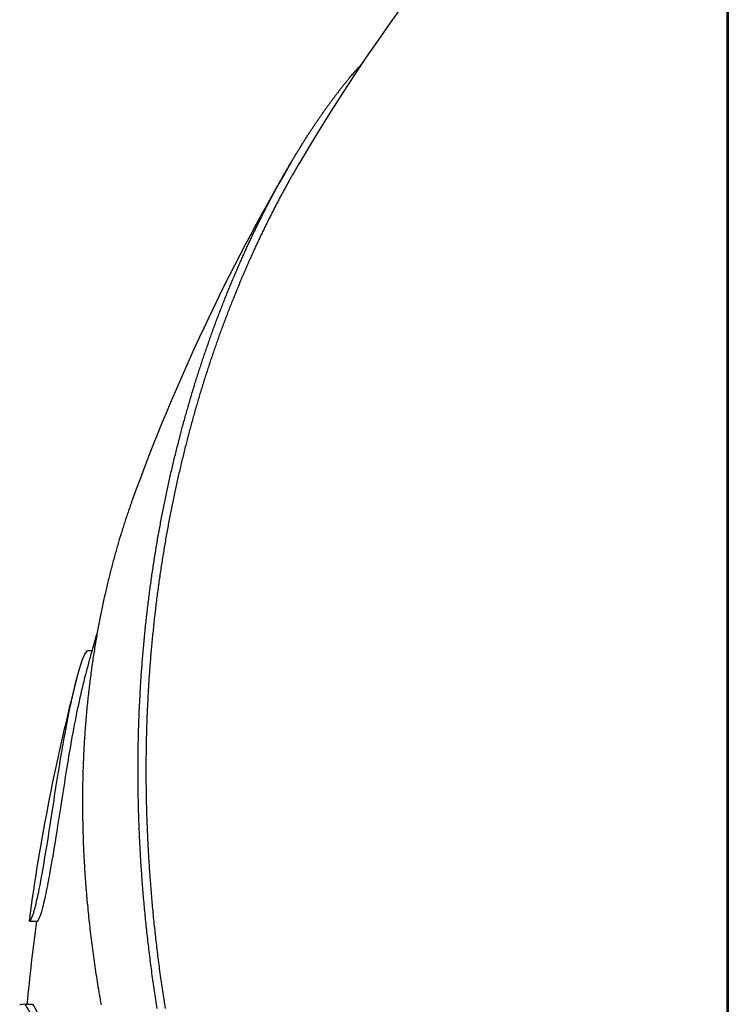
# Model space of a CAD drawing. Units: millimetres. Extents: x -8132 to -6991, y 3223 to 4801.
# Drawn here: x -7276 to -7266, y 3936 to 3949 of the extents above; entities that cross this region are included whole.
import ezdxf

# ---------------------------------------------------------------- set-up
doc = ezdxf.new("R2010")
doc.units = ezdxf.units.MM
doc.layers.add('PV-B51', color=7, linetype='Continuous')

# ---------------------------------------------------------------- blocks, each defined once
blk = doc.blocks.new('*U4')
at = {"layer": 'PV-B51'}
for p, q in [((-9355.929, 3916.165), (-9355.929, 3954.165)), ((-9355.914, 3954.165), (-9355.914, 3916.165)), ((-9364.593, 3940.68), (-9364.53, 3940.68)), ((-9365.369, 3937.017), (-9365.268, 3937.017)), ((-9365.437, 3935.894), (-9365.337, 3935.894))]:
    blk.add_line(p, q, dxfattribs=at)
for radius, start, end in [(27.342, 130.4619, 149.4209), (27.442, 149.5442, 160.0697), (27.342, 163.8922, 165.2801), (27.442, 165.3349, 172.3332), (27.342, 172.3189, 174.6866)]:
    blk.add_arc((-9338.186, 3933.362), radius, start, end, dxfattribs=at)
for points in [[(-9360.983, 3948.498), (-9360.976, 3948.506), (-9360.968, 3948.514), (-9360.961, 3948.523)], [(-9360.961, 3948.523), (-9360.954, 3948.531), (-9360.946, 3948.539), (-9360.939, 3948.547)], [(-9360.939, 3948.547), (-9360.932, 3948.555), (-9360.925, 3948.563), (-9360.918, 3948.571)], [(-9360.918, 3948.571), (-9360.911, 3948.579), (-9360.903, 3948.587), (-9360.896, 3948.594)], [(-9360.896, 3948.594), (-9360.891, 3948.6), (-9360.885, 3948.606), (-9360.88, 3948.612)], [(-9361.097, 3948.361), (-9361.089, 3948.371), (-9361.082, 3948.38), (-9361.074, 3948.39)], [(-9361.074, 3948.39), (-9361.066, 3948.399), (-9361.058, 3948.409), (-9361.051, 3948.418)], [(-9361.051, 3948.418), (-9361.043, 3948.427), (-9361.035, 3948.436), (-9361.028, 3948.445)], [(-9361.028, 3948.445), (-9361.02, 3948.454), (-9361.013, 3948.463), (-9361.005, 3948.472)], [(-9361.005, 3948.472), (-9360.998, 3948.48), (-9360.99, 3948.489), (-9360.983, 3948.498)], [(-9361.193, 3948.24), (-9361.185, 3948.251), (-9361.177, 3948.261), (-9361.169, 3948.272)], [(-9361.169, 3948.272), (-9361.161, 3948.282), (-9361.153, 3948.292), (-9361.145, 3948.302)], [(-9361.145, 3948.302), (-9361.137, 3948.312), (-9361.129, 3948.322), (-9361.121, 3948.332)], [(-9361.121, 3948.332), (-9361.113, 3948.342), (-9361.105, 3948.352), (-9361.097, 3948.361)], [(-9361.292, 3948.109), (-9361.284, 3948.12), (-9361.276, 3948.131), (-9361.267, 3948.143)], [(-9361.267, 3948.143), (-9361.259, 3948.154), (-9361.251, 3948.165), (-9361.242, 3948.176)], [(-9361.242, 3948.176), (-9361.234, 3948.187), (-9361.226, 3948.198), (-9361.218, 3948.208)], [(-9361.218, 3948.208), (-9361.209, 3948.219), (-9361.201, 3948.23), (-9361.193, 3948.24)], [(-9361.395, 3947.967), (-9361.386, 3947.979), (-9361.378, 3947.991), (-9361.369, 3948.003)], [(-9361.369, 3948.003), (-9361.361, 3948.015), (-9361.352, 3948.027), (-9361.343, 3948.039)], [(-9361.343, 3948.039), (-9361.335, 3948.051), (-9361.326, 3948.062), (-9361.318, 3948.074)], [(-9361.318, 3948.074), (-9361.309, 3948.086), (-9361.301, 3948.097), (-9361.292, 3948.109)], [(-9361.5, 3947.814), (-9361.491, 3947.827), (-9361.483, 3947.84), (-9361.474, 3947.853)], [(-9361.474, 3947.853), (-9361.465, 3947.866), (-9361.456, 3947.879), (-9361.447, 3947.891)], [(-9361.447, 3947.891), (-9361.439, 3947.904), (-9361.43, 3947.917), (-9361.421, 3947.929)], [(-9361.421, 3947.929), (-9361.412, 3947.942), (-9361.404, 3947.954), (-9361.395, 3947.967)], [(-9361.581, 3947.693), (-9361.572, 3947.706), (-9361.563, 3947.72), (-9361.554, 3947.734)], [(-9361.554, 3947.734), (-9361.545, 3947.747), (-9361.536, 3947.761), (-9361.527, 3947.774)], [(-9361.527, 3947.774), (-9361.518, 3947.787), (-9361.509, 3947.801), (-9361.5, 3947.814)], [(-9361.662, 3947.565), (-9361.653, 3947.58), (-9361.644, 3947.594), (-9361.635, 3947.608)], [(-9361.635, 3947.608), (-9361.626, 3947.623), (-9361.617, 3947.637), (-9361.608, 3947.651)], [(-9361.608, 3947.651), (-9361.599, 3947.665), (-9361.59, 3947.679), (-9361.581, 3947.693)], [(-9361.745, 3947.433), (-9361.736, 3947.448), (-9361.726, 3947.462), (-9361.717, 3947.477)], [(-9361.717, 3947.477), (-9361.708, 3947.492), (-9361.699, 3947.507), (-9361.69, 3947.522)], [(-9361.69, 3947.522), (-9361.681, 3947.536), (-9361.672, 3947.551), (-9361.662, 3947.565)], [(-9361.828, 3947.294), (-9361.819, 3947.31), (-9361.81, 3947.325), (-9361.8, 3947.341)], [(-9361.8, 3947.341), (-9361.791, 3947.356), (-9361.782, 3947.372), (-9361.773, 3947.387)], [(-9361.773, 3947.387), (-9361.763, 3947.402), (-9361.754, 3947.417), (-9361.745, 3947.433)], [(-9361.912, 3947.15), (-9361.903, 3947.166), (-9361.893, 3947.182), (-9361.884, 3947.198)], [(-9361.884, 3947.198), (-9361.875, 3947.214), (-9361.865, 3947.23), (-9361.856, 3947.246)], [(-9361.856, 3947.246), (-9361.847, 3947.262), (-9361.837, 3947.278), (-9361.828, 3947.294)], [(-9361.768, 3947.198), (-9361.778, 3947.182), (-9361.787, 3947.166), (-9361.796, 3947.15)], [(-9361.74, 3947.246), (-9361.749, 3947.23), (-9361.759, 3947.214), (-9361.768, 3947.198)], [(-9361.725, 3947.272), (-9361.73, 3947.263), (-9361.735, 3947.255), (-9361.74, 3947.246)], [(-9361.996, 3947), (-9361.987, 3947.017), (-9361.978, 3947.033), (-9361.968, 3947.05)], [(-9361.968, 3947.05), (-9361.959, 3947.067), (-9361.95, 3947.084), (-9361.94, 3947.1)], [(-9361.94, 3947.1), (-9361.931, 3947.117), (-9361.921, 3947.133), (-9361.912, 3947.15)], [(-9361.853, 3947.05), (-9361.862, 3947.033), (-9361.872, 3947.017), (-9361.881, 3947)], [(-9361.825, 3947.1), (-9361.834, 3947.084), (-9361.843, 3947.067), (-9361.853, 3947.05)], [(-9361.796, 3947.15), (-9361.806, 3947.133), (-9361.815, 3947.117), (-9361.825, 3947.1)], [(-9362.053, 3946.896), (-9362.043, 3946.914), (-9362.034, 3946.931), (-9362.025, 3946.948)], [(-9362.025, 3946.948), (-9362.015, 3946.965), (-9362.006, 3946.983), (-9361.996, 3947)], [(-9361.909, 3946.948), (-9361.919, 3946.931), (-9361.928, 3946.914), (-9361.938, 3946.896)], [(-9361.881, 3947), (-9361.89, 3946.983), (-9361.9, 3946.965), (-9361.909, 3946.948)], [(-9362.137, 3946.737), (-9362.128, 3946.755), (-9362.119, 3946.773), (-9362.109, 3946.791)], [(-9362.109, 3946.791), (-9362.1, 3946.809), (-9362.09, 3946.826), (-9362.081, 3946.844)], [(-9362.081, 3946.844), (-9362.072, 3946.862), (-9362.062, 3946.879), (-9362.053, 3946.896)], [(-9361.994, 3946.791), (-9362.004, 3946.773), (-9362.013, 3946.755), (-9362.023, 3946.737)], [(-9361.966, 3946.844), (-9361.975, 3946.826), (-9361.985, 3946.809), (-9361.994, 3946.791)], [(-9361.938, 3946.896), (-9361.947, 3946.879), (-9361.957, 3946.862), (-9361.966, 3946.844)], [(-9362.194, 3946.628), (-9362.184, 3946.646), (-9362.175, 3946.665), (-9362.166, 3946.683)], [(-9362.166, 3946.683), (-9362.156, 3946.701), (-9362.147, 3946.719), (-9362.137, 3946.737)], [(-9362.051, 3946.683), (-9362.06, 3946.665), (-9362.07, 3946.646), (-9362.079, 3946.628)], [(-9362.023, 3946.737), (-9362.032, 3946.719), (-9362.042, 3946.701), (-9362.051, 3946.683)], [(-9362.278, 3946.459), (-9362.269, 3946.478), (-9362.259, 3946.497), (-9362.25, 3946.516)], [(-9362.25, 3946.516), (-9362.241, 3946.535), (-9362.231, 3946.554), (-9362.222, 3946.572)], [(-9362.222, 3946.572), (-9362.213, 3946.591), (-9362.203, 3946.609), (-9362.194, 3946.628)], [(-9362.136, 3946.516), (-9362.145, 3946.497), (-9362.155, 3946.478), (-9362.164, 3946.459)], [(-9362.108, 3946.572), (-9362.117, 3946.554), (-9362.127, 3946.535), (-9362.136, 3946.516)], [(-9362.079, 3946.628), (-9362.089, 3946.609), (-9362.098, 3946.591), (-9362.108, 3946.572)], [(-9362.334, 3946.344), (-9362.325, 3946.363), (-9362.316, 3946.383), (-9362.306, 3946.402)], [(-9362.306, 3946.402), (-9362.297, 3946.421), (-9362.288, 3946.44), (-9362.278, 3946.459)], [(-9362.192, 3946.402), (-9362.202, 3946.383), (-9362.211, 3946.363), (-9362.221, 3946.344)], [(-9362.164, 3946.459), (-9362.174, 3946.44), (-9362.183, 3946.421), (-9362.192, 3946.402)], [(-9362.39, 3946.226), (-9362.381, 3946.246), (-9362.372, 3946.266), (-9362.362, 3946.285)], [(-9362.362, 3946.285), (-9362.353, 3946.305), (-9362.344, 3946.324), (-9362.334, 3946.344)], [(-9362.249, 3946.285), (-9362.258, 3946.266), (-9362.267, 3946.246), (-9362.277, 3946.226)], [(-9362.221, 3946.344), (-9362.23, 3946.324), (-9362.239, 3946.305), (-9362.249, 3946.285)], [(-9362.446, 3946.106), (-9362.437, 3946.126), (-9362.427, 3946.146), (-9362.418, 3946.166)], [(-9362.418, 3946.166), (-9362.409, 3946.186), (-9362.4, 3946.206), (-9362.39, 3946.226)], [(-9362.305, 3946.166), (-9362.314, 3946.146), (-9362.323, 3946.126), (-9362.333, 3946.106)], [(-9362.277, 3946.226), (-9362.286, 3946.206), (-9362.295, 3946.186), (-9362.305, 3946.166)], [(-9362.501, 3945.983), (-9362.492, 3946.004), (-9362.483, 3946.024), (-9362.474, 3946.045)], [(-9362.474, 3946.045), (-9362.464, 3946.065), (-9362.455, 3946.085), (-9362.446, 3946.106)], [(-9362.361, 3946.045), (-9362.37, 3946.024), (-9362.379, 3946.004), (-9362.388, 3945.983)], [(-9362.333, 3946.106), (-9362.342, 3946.085), (-9362.351, 3946.065), (-9362.361, 3946.045)], [(-9362.584, 3945.794), (-9362.575, 3945.816), (-9362.565, 3945.837), (-9362.556, 3945.858)], [(-9362.556, 3945.858), (-9362.547, 3945.879), (-9362.538, 3945.9), (-9362.529, 3945.921)], [(-9362.529, 3945.921), (-9362.52, 3945.942), (-9362.51, 3945.962), (-9362.501, 3945.983)], [(-9362.444, 3945.858), (-9362.453, 3945.837), (-9362.462, 3945.816), (-9362.471, 3945.794)], [(-9362.416, 3945.921), (-9362.425, 3945.9), (-9362.434, 3945.879), (-9362.444, 3945.858)], [(-9362.388, 3945.983), (-9362.398, 3945.962), (-9362.407, 3945.942), (-9362.416, 3945.921)], [(-9362.638, 3945.666), (-9362.629, 3945.687), (-9362.62, 3945.709), (-9362.611, 3945.73)], [(-9362.611, 3945.73), (-9362.602, 3945.752), (-9362.593, 3945.773), (-9362.584, 3945.794)], [(-9362.499, 3945.73), (-9362.508, 3945.709), (-9362.517, 3945.687), (-9362.526, 3945.666)], [(-9362.471, 3945.794), (-9362.48, 3945.773), (-9362.489, 3945.752), (-9362.499, 3945.73)], [(-9362.692, 3945.535), (-9362.683, 3945.557), (-9362.674, 3945.579), (-9362.665, 3945.601)], [(-9362.665, 3945.601), (-9362.656, 3945.622), (-9362.647, 3945.644), (-9362.638, 3945.666)], [(-9362.553, 3945.601), (-9362.562, 3945.579), (-9362.571, 3945.557), (-9362.58, 3945.535)], [(-9362.526, 3945.666), (-9362.535, 3945.644), (-9362.544, 3945.622), (-9362.553, 3945.601)], [(-9362.745, 3945.401), (-9362.737, 3945.424), (-9362.728, 3945.446), (-9362.719, 3945.468)], [(-9362.719, 3945.468), (-9362.71, 3945.49), (-9362.701, 3945.513), (-9362.692, 3945.535)], [(-9362.607, 3945.468), (-9362.616, 3945.446), (-9362.625, 3945.424), (-9362.634, 3945.401)], [(-9362.58, 3945.535), (-9362.589, 3945.513), (-9362.598, 3945.49), (-9362.607, 3945.468)], [(-9362.798, 3945.266), (-9362.79, 3945.288), (-9362.781, 3945.311), (-9362.772, 3945.334)], [(-9362.772, 3945.334), (-9362.763, 3945.356), (-9362.754, 3945.379), (-9362.745, 3945.401)], [(-9362.66, 3945.334), (-9362.669, 3945.311), (-9362.678, 3945.288), (-9362.687, 3945.266)], [(-9362.634, 3945.401), (-9362.643, 3945.379), (-9362.651, 3945.356), (-9362.66, 3945.334)], [(-9362.851, 3945.127), (-9362.842, 3945.151), (-9362.833, 3945.174), (-9362.824, 3945.197)], [(-9362.824, 3945.197), (-9362.816, 3945.22), (-9362.807, 3945.243), (-9362.798, 3945.266)], [(-9362.713, 3945.197), (-9362.722, 3945.174), (-9362.731, 3945.151), (-9362.739, 3945.127)], [(-9362.687, 3945.266), (-9362.696, 3945.243), (-9362.704, 3945.22), (-9362.713, 3945.197)], [(-9362.902, 3944.987), (-9362.894, 3945.011), (-9362.885, 3945.034), (-9362.876, 3945.058)], [(-9362.876, 3945.058), (-9362.868, 3945.081), (-9362.859, 3945.104), (-9362.851, 3945.127)], [(-9362.765, 3945.058), (-9362.774, 3945.034), (-9362.782, 3945.011), (-9362.791, 3944.987)], [(-9362.739, 3945.127), (-9362.748, 3945.104), (-9362.757, 3945.081), (-9362.765, 3945.058)], [(-9362.928, 3944.916), (-9362.919, 3944.94), (-9362.911, 3944.963), (-9362.902, 3944.987)], [(-9362.791, 3944.987), (-9362.8, 3944.963), (-9362.808, 3944.94), (-9362.817, 3944.916)], [(-9362.978, 3944.772), (-9362.97, 3944.796), (-9362.961, 3944.82), (-9362.953, 3944.844)], [(-9362.953, 3944.844), (-9362.945, 3944.868), (-9362.936, 3944.892), (-9362.928, 3944.916)], [(-9362.842, 3944.844), (-9362.851, 3944.82), (-9362.859, 3944.796), (-9362.867, 3944.772)], [(-9362.817, 3944.916), (-9362.825, 3944.892), (-9362.834, 3944.868), (-9362.842, 3944.844)], [(-9363.028, 3944.626), (-9363.02, 3944.65), (-9363.011, 3944.675), (-9363.003, 3944.699)], [(-9363.003, 3944.699), (-9362.995, 3944.723), (-9362.986, 3944.748), (-9362.978, 3944.772)], [(-9362.892, 3944.699), (-9362.901, 3944.675), (-9362.909, 3944.65), (-9362.917, 3944.626)], [(-9362.867, 3944.772), (-9362.876, 3944.748), (-9362.884, 3944.723), (-9362.892, 3944.699)], [(-9363.077, 3944.477), (-9363.069, 3944.502), (-9363.06, 3944.527), (-9363.052, 3944.552)], [(-9363.052, 3944.552), (-9363.044, 3944.577), (-9363.036, 3944.601), (-9363.028, 3944.626)], [(-9362.942, 3944.552), (-9362.95, 3944.527), (-9362.958, 3944.502), (-9362.966, 3944.477)], [(-9362.917, 3944.626), (-9362.926, 3944.601), (-9362.934, 3944.577), (-9362.942, 3944.552)], [(-9363.125, 3944.326), (-9363.117, 3944.352), (-9363.109, 3944.377), (-9363.101, 3944.402)], [(-9363.101, 3944.402), (-9363.093, 3944.427), (-9363.085, 3944.452), (-9363.077, 3944.477)], [(-9362.991, 3944.402), (-9362.999, 3944.377), (-9363.007, 3944.352), (-9363.015, 3944.326)], [(-9362.966, 3944.477), (-9362.974, 3944.452), (-9362.983, 3944.427), (-9362.991, 3944.402)], [(-9363.148, 3944.25), (-9363.14, 3944.276), (-9363.133, 3944.301), (-9363.125, 3944.326)], [(-9363.015, 3944.326), (-9363.022, 3944.301), (-9363.03, 3944.276), (-9363.038, 3944.25)], [(-9363.195, 3944.096), (-9363.187, 3944.122), (-9363.179, 3944.148), (-9363.172, 3944.173)], [(-9363.172, 3944.173), (-9363.164, 3944.199), (-9363.156, 3944.225), (-9363.148, 3944.25)], [(-9363.062, 3944.173), (-9363.07, 3944.148), (-9363.077, 3944.122), (-9363.085, 3944.096)], [(-9363.038, 3944.25), (-9363.046, 3944.225), (-9363.054, 3944.199), (-9363.062, 3944.173)], [(-9363.24, 3943.94), (-9363.233, 3943.966), (-9363.225, 3943.992), (-9363.218, 3944.018)], [(-9363.218, 3944.018), (-9363.21, 3944.044), (-9363.202, 3944.07), (-9363.195, 3944.096)], [(-9363.108, 3944.018), (-9363.116, 3943.992), (-9363.123, 3943.966), (-9363.131, 3943.94)], [(-9363.085, 3944.096), (-9363.093, 3944.07), (-9363.1, 3944.044), (-9363.108, 3944.018)], [(-9363.285, 3943.781), (-9363.277, 3943.807), (-9363.27, 3943.834), (-9363.263, 3943.861)], [(-9363.263, 3943.861), (-9363.255, 3943.887), (-9363.248, 3943.913), (-9363.24, 3943.94)], [(-9363.153, 3943.861), (-9363.161, 3943.834), (-9363.168, 3943.807), (-9363.175, 3943.781)], [(-9363.131, 3943.94), (-9363.138, 3943.913), (-9363.146, 3943.887), (-9363.153, 3943.861)], [(-9363.307, 3943.701), (-9363.299, 3943.727), (-9363.292, 3943.754), (-9363.285, 3943.781)], [(-9363.175, 3943.781), (-9363.183, 3943.754), (-9363.19, 3943.727), (-9363.197, 3943.701)], [(-9363.328, 3943.62), (-9363.321, 3943.647), (-9363.314, 3943.674), (-9363.307, 3943.701)], [(-9363.197, 3943.701), (-9363.205, 3943.674), (-9363.212, 3943.647), (-9363.219, 3943.62)], [(-9363.391, 3943.374), (-9363.384, 3943.402), (-9363.377, 3943.429), (-9363.37, 3943.457)], [(-9363.37, 3943.457), (-9363.363, 3943.484), (-9363.356, 3943.511), (-9363.349, 3943.539)], [(-9363.261, 3943.457), (-9363.268, 3943.429), (-9363.275, 3943.402), (-9363.282, 3943.374)], [(-9363.411, 3943.291), (-9363.405, 3943.319), (-9363.398, 3943.347), (-9363.391, 3943.374)], [(-9363.282, 3943.374), (-9363.289, 3943.347), (-9363.296, 3943.319), (-9363.302, 3943.291)], [(-9363.451, 3943.124), (-9363.444, 3943.152), (-9363.438, 3943.18), (-9363.431, 3943.208)], [(-9363.431, 3943.208), (-9363.425, 3943.236), (-9363.418, 3943.264), (-9363.411, 3943.291)], [(-9363.323, 3943.208), (-9363.329, 3943.18), (-9363.336, 3943.152), (-9363.342, 3943.124)], [(-9363.302, 3943.291), (-9363.309, 3943.264), (-9363.316, 3943.236), (-9363.323, 3943.208)], [(-9363.47, 3943.039), (-9363.464, 3943.068), (-9363.458, 3943.096), (-9363.451, 3943.124)], [(-9363.342, 3943.124), (-9363.349, 3943.096), (-9363.355, 3943.068), (-9363.362, 3943.039)], [(-9363.508, 3942.868), (-9363.502, 3942.897), (-9363.496, 3942.926), (-9363.489, 3942.954)], [(-9363.489, 3942.954), (-9363.483, 3942.983), (-9363.477, 3943.011), (-9363.47, 3943.039)], [(-9363.381, 3942.954), (-9363.387, 3942.926), (-9363.394, 3942.897), (-9363.4, 3942.868)], [(-9363.362, 3943.039), (-9363.368, 3943.011), (-9363.375, 3942.983), (-9363.381, 3942.954)], [(-9363.526, 3942.782), (-9363.52, 3942.811), (-9363.514, 3942.84), (-9363.508, 3942.868)], [(-9363.4, 3942.868), (-9363.406, 3942.84), (-9363.412, 3942.811), (-9363.418, 3942.782)], [(-9364.001, 3942.669), (-9364.009, 3942.647), (-9364.017, 3942.625), (-9364.024, 3942.604)], [(-9363.984, 3942.716), (-9363.99, 3942.701), (-9363.996, 3942.685), (-9364.001, 3942.669)], [(-9363.562, 3942.608), (-9363.556, 3942.637), (-9363.55, 3942.666), (-9363.544, 3942.695)], [(-9363.544, 3942.695), (-9363.539, 3942.724), (-9363.533, 3942.753), (-9363.526, 3942.782)], [(-9363.436, 3942.695), (-9363.442, 3942.666), (-9363.448, 3942.637), (-9363.454, 3942.608)], [(-9363.418, 3942.782), (-9363.424, 3942.753), (-9363.43, 3942.724), (-9363.436, 3942.695)], [(-9364.047, 3942.537), (-9364.055, 3942.514), (-9364.062, 3942.492), (-9364.07, 3942.469)], [(-9364.024, 3942.604), (-9364.032, 3942.581), (-9364.04, 3942.559), (-9364.047, 3942.537)], [(-9363.596, 3942.432), (-9363.591, 3942.461), (-9363.585, 3942.491), (-9363.579, 3942.52)], [(-9363.579, 3942.52), (-9363.574, 3942.55), (-9363.568, 3942.579), (-9363.562, 3942.608)], [(-9363.471, 3942.52), (-9363.477, 3942.491), (-9363.483, 3942.461), (-9363.488, 3942.432)], [(-9363.454, 3942.608), (-9363.46, 3942.579), (-9363.466, 3942.55), (-9363.471, 3942.52)], [(-9364.093, 3942.399), (-9364.1, 3942.376), (-9364.108, 3942.352), (-9364.115, 3942.329)], [(-9364.07, 3942.469), (-9364.078, 3942.446), (-9364.085, 3942.423), (-9364.093, 3942.399)], [(-9363.613, 3942.343), (-9363.607, 3942.373), (-9363.602, 3942.402), (-9363.596, 3942.432)], [(-9363.488, 3942.432), (-9363.494, 3942.402), (-9363.499, 3942.373), (-9363.505, 3942.343)], [(-9364.115, 3942.329), (-9364.123, 3942.305), (-9364.13, 3942.281), (-9364.138, 3942.257)], [(-9363.645, 3942.164), (-9363.64, 3942.194), (-9363.634, 3942.224), (-9363.629, 3942.254)], [(-9363.629, 3942.254), (-9363.624, 3942.283), (-9363.618, 3942.313), (-9363.613, 3942.343)], [(-9363.521, 3942.254), (-9363.526, 3942.224), (-9363.532, 3942.194), (-9363.537, 3942.164)], [(-9363.505, 3942.343), (-9363.51, 3942.313), (-9363.516, 3942.283), (-9363.521, 3942.254)], [(-9364.16, 3942.183), (-9364.167, 3942.158), (-9364.175, 3942.133), (-9364.182, 3942.108)], [(-9363.66, 3942.073), (-9363.655, 3942.103), (-9363.65, 3942.133), (-9363.645, 3942.164)], [(-9363.537, 3942.164), (-9363.542, 3942.133), (-9363.547, 3942.103), (-9363.552, 3942.073)], [(-9364.204, 3942.032), (-9364.211, 3942.007), (-9364.218, 3941.981), (-9364.225, 3941.955)], [(-9364.182, 3942.108), (-9364.189, 3942.083), (-9364.197, 3942.058), (-9364.204, 3942.032)], [(-9363.675, 3941.982), (-9363.67, 3942.012), (-9363.665, 3942.043), (-9363.66, 3942.073)], [(-9363.552, 3942.073), (-9363.557, 3942.043), (-9363.562, 3942.012), (-9363.567, 3941.982)], [(-9364.247, 3941.876), (-9364.254, 3941.85), (-9364.261, 3941.823), (-9364.268, 3941.796)], [(-9364.225, 3941.955), (-9364.233, 3941.929), (-9364.24, 3941.903), (-9364.247, 3941.876)], [(-9363.704, 3941.798), (-9363.699, 3941.829), (-9363.694, 3941.86), (-9363.69, 3941.89)], [(-9363.69, 3941.89), (-9363.685, 3941.921), (-9363.68, 3941.951), (-9363.675, 3941.982)], [(-9363.582, 3941.89), (-9363.587, 3941.86), (-9363.592, 3941.829), (-9363.596, 3941.798)], [(-9363.567, 3941.982), (-9363.572, 3941.951), (-9363.577, 3941.921), (-9363.582, 3941.89)], [(-9364.268, 3941.796), (-9364.275, 3941.769), (-9364.282, 3941.742), (-9364.289, 3941.715)], [(-9363.718, 3941.706), (-9363.713, 3941.736), (-9363.708, 3941.767), (-9363.704, 3941.798)], [(-9363.596, 3941.798), (-9363.601, 3941.767), (-9363.606, 3941.736), (-9363.61, 3941.706)], [(-9364.309, 3941.633), (-9364.316, 3941.605), (-9364.322, 3941.577), (-9364.329, 3941.549)], [(-9364.289, 3941.715), (-9364.296, 3941.688), (-9364.302, 3941.66), (-9364.309, 3941.633)], [(-9363.744, 3941.519), (-9363.739, 3941.55), (-9363.735, 3941.581), (-9363.731, 3941.612)], [(-9363.731, 3941.612), (-9363.726, 3941.643), (-9363.722, 3941.674), (-9363.718, 3941.706)], [(-9363.623, 3941.612), (-9363.628, 3941.581), (-9363.632, 3941.55), (-9363.636, 3941.519)], [(-9363.61, 3941.706), (-9363.615, 3941.674), (-9363.619, 3941.643), (-9363.623, 3941.612)], [(-9364.349, 3941.464), (-9364.355, 3941.435), (-9364.362, 3941.407), (-9364.368, 3941.378)], [(-9364.329, 3941.549), (-9364.336, 3941.521), (-9364.342, 3941.492), (-9364.349, 3941.464)], [(-9363.756, 3941.424), (-9363.752, 3941.456), (-9363.748, 3941.487), (-9363.744, 3941.519)], [(-9363.636, 3941.519), (-9363.641, 3941.487), (-9363.645, 3941.456), (-9363.649, 3941.424)], [(-9364.368, 3941.378), (-9364.374, 3941.349), (-9364.381, 3941.319), (-9364.387, 3941.29)], [(-9363.78, 3941.234), (-9363.776, 3941.266), (-9363.772, 3941.298), (-9363.768, 3941.33)], [(-9363.768, 3941.33), (-9363.764, 3941.361), (-9363.76, 3941.393), (-9363.756, 3941.424)], [(-9363.661, 3941.33), (-9363.665, 3941.298), (-9363.669, 3941.266), (-9363.672, 3941.234)], [(-9363.649, 3941.424), (-9363.653, 3941.393), (-9363.657, 3941.361), (-9363.661, 3941.33)], [(-9364.405, 3941.202), (-9364.412, 3941.172), (-9364.418, 3941.142), (-9364.423, 3941.112)], [(-9364.387, 3941.29), (-9364.393, 3941.261), (-9364.399, 3941.231), (-9364.405, 3941.202)], [(-9363.791, 3941.139), (-9363.787, 3941.171), (-9363.783, 3941.203), (-9363.78, 3941.234)], [(-9363.672, 3941.234), (-9363.676, 3941.203), (-9363.68, 3941.171), (-9363.683, 3941.139)], [(-9364.423, 3941.112), (-9364.429, 3941.081), (-9364.435, 3941.051), (-9364.441, 3941.02)], [(-9363.801, 3941.042), (-9363.798, 3941.074), (-9363.794, 3941.107), (-9363.791, 3941.139)], [(-9363.683, 3941.139), (-9363.687, 3941.107), (-9363.691, 3941.074), (-9363.694, 3941.042)], [(-9364.458, 3940.928), (-9364.464, 3940.897), (-9364.469, 3940.865), (-9364.474, 3940.834)], [(-9364.441, 3941.02), (-9364.447, 3940.989), (-9364.452, 3940.959), (-9364.458, 3940.928)], [(-9363.821, 3940.848), (-9363.818, 3940.881), (-9363.815, 3940.913), (-9363.811, 3940.946)], [(-9363.811, 3940.946), (-9363.808, 3940.978), (-9363.805, 3941.01), (-9363.801, 3941.042)], [(-9363.704, 3940.946), (-9363.708, 3940.913), (-9363.711, 3940.881), (-9363.714, 3940.848)], [(-9363.694, 3941.042), (-9363.698, 3941.01), (-9363.701, 3940.978), (-9363.704, 3940.946)], [(-9364.474, 3940.834), (-9364.48, 3940.803), (-9364.485, 3940.771), (-9364.49, 3940.739)], [(-9363.83, 3940.75), (-9363.827, 3940.783), (-9363.824, 3940.816), (-9363.821, 3940.848)], [(-9363.714, 3940.848), (-9363.717, 3940.816), (-9363.72, 3940.783), (-9363.723, 3940.75)], [(-9364.49, 3940.739), (-9364.496, 3940.707), (-9364.501, 3940.675), (-9364.506, 3940.643)], [(-9363.839, 3940.652), (-9363.836, 3940.685), (-9363.833, 3940.718), (-9363.83, 3940.75)], [(-9363.723, 3940.75), (-9363.726, 3940.718), (-9363.729, 3940.685), (-9363.732, 3940.652)], [(-9364.52, 3940.546), (-9364.525, 3940.513), (-9364.53, 3940.48), (-9364.535, 3940.448)], [(-9364.506, 3940.643), (-9364.511, 3940.611), (-9364.516, 3940.578), (-9364.52, 3940.546)], [(-9363.855, 3940.454), (-9363.852, 3940.487), (-9363.85, 3940.52), (-9363.847, 3940.553)], [(-9363.847, 3940.553), (-9363.845, 3940.586), (-9363.842, 3940.619), (-9363.839, 3940.652)], [(-9363.74, 3940.553), (-9363.743, 3940.52), (-9363.745, 3940.487), (-9363.748, 3940.454)], [(-9363.732, 3940.652), (-9363.735, 3940.619), (-9363.738, 3940.586), (-9363.74, 3940.553)], [(-9364.535, 3940.448), (-9364.539, 3940.414), (-9364.544, 3940.381), (-9364.548, 3940.348)], [(-9363.862, 3940.354), (-9363.86, 3940.387), (-9363.857, 3940.42), (-9363.855, 3940.454)], [(-9363.748, 3940.454), (-9363.75, 3940.42), (-9363.753, 3940.387), (-9363.755, 3940.354)], [(-9364.548, 3940.348), (-9364.553, 3940.314), (-9364.557, 3940.281), (-9364.561, 3940.247)], [(-9363.869, 3940.254), (-9363.867, 3940.287), (-9363.864, 3940.32), (-9363.862, 3940.354)], [(-9363.755, 3940.354), (-9363.757, 3940.32), (-9363.76, 3940.287), (-9363.762, 3940.254)], [(-9364.573, 3940.145), (-9364.577, 3940.111), (-9364.581, 3940.076), (-9364.585, 3940.042)], [(-9364.561, 3940.247), (-9364.565, 3940.213), (-9364.569, 3940.179), (-9364.573, 3940.145)], [(-9363.88, 3940.051), (-9363.879, 3940.085), (-9363.877, 3940.119), (-9363.875, 3940.153)], [(-9363.875, 3940.153), (-9363.873, 3940.186), (-9363.871, 3940.22), (-9363.869, 3940.254)], [(-9363.768, 3940.153), (-9363.77, 3940.119), (-9363.772, 3940.085), (-9363.774, 3940.051)], [(-9363.762, 3940.254), (-9363.764, 3940.22), (-9363.766, 3940.186), (-9363.768, 3940.153)], [(-9364.585, 3940.042), (-9364.588, 3940.007), (-9364.592, 3939.972), (-9364.595, 3939.938)], [(-9363.885, 3939.949), (-9363.884, 3939.983), (-9363.882, 3940.017), (-9363.88, 3940.051)], [(-9363.774, 3940.051), (-9363.775, 3940.017), (-9363.777, 3939.983), (-9363.779, 3939.949)], [(-9364.595, 3939.938), (-9364.599, 3939.902), (-9364.602, 3939.867), (-9364.605, 3939.832)], [(-9363.89, 3939.847), (-9363.889, 3939.881), (-9363.887, 3939.915), (-9363.885, 3939.949)], [(-9363.779, 3939.949), (-9363.78, 3939.915), (-9363.782, 3939.881), (-9363.783, 3939.847)], [(-9364.614, 3939.726), (-9364.617, 3939.69), (-9364.62, 3939.654), (-9364.623, 3939.618)], [(-9364.605, 3939.832), (-9364.608, 3939.797), (-9364.612, 3939.761), (-9364.614, 3939.726)], [(-9363.898, 3939.641), (-9363.896, 3939.675), (-9363.895, 3939.709), (-9363.894, 3939.744)], [(-9363.894, 3939.744), (-9363.893, 3939.778), (-9363.891, 3939.813), (-9363.89, 3939.847)], [(-9363.787, 3939.744), (-9363.789, 3939.709), (-9363.79, 3939.675), (-9363.791, 3939.641)], [(-9363.783, 3939.847), (-9363.785, 3939.813), (-9363.786, 3939.778), (-9363.787, 3939.744)], [(-9364.623, 3939.618), (-9364.626, 3939.581), (-9364.628, 3939.545), (-9364.63, 3939.509)], [(-9363.9, 3939.537), (-9363.9, 3939.571), (-9363.899, 3939.606), (-9363.898, 3939.641)], [(-9363.791, 3939.641), (-9363.792, 3939.606), (-9363.793, 3939.571), (-9363.794, 3939.537)], [(-9364.63, 3939.509), (-9364.633, 3939.472), (-9364.635, 3939.436), (-9364.637, 3939.399)], [(-9363.903, 3939.432), (-9363.902, 3939.467), (-9363.901, 3939.502), (-9363.9, 3939.537)], [(-9363.794, 3939.537), (-9363.795, 3939.502), (-9363.795, 3939.467), (-9363.796, 3939.432)], [(-9364.637, 3939.399), (-9364.639, 3939.362), (-9364.641, 3939.325), (-9364.643, 3939.288)], [(-9363.906, 3939.222), (-9363.905, 3939.257), (-9363.905, 3939.292), (-9363.905, 3939.327)], [(-9363.905, 3939.327), (-9363.904, 3939.362), (-9363.903, 3939.397), (-9363.903, 3939.432)], [(-9363.798, 3939.327), (-9363.798, 3939.292), (-9363.799, 3939.257), (-9363.799, 3939.222)], [(-9363.796, 3939.432), (-9363.797, 3939.397), (-9363.797, 3939.362), (-9363.798, 3939.327)], [(-9364.643, 3939.288), (-9364.645, 3939.25), (-9364.647, 3939.213), (-9364.648, 3939.176)], [(-9363.906, 3939.116), (-9363.906, 3939.151), (-9363.906, 3939.187), (-9363.906, 3939.222)], [(-9363.799, 3939.222), (-9363.799, 3939.187), (-9363.8, 3939.151), (-9363.8, 3939.116)], [(-9364.652, 3939.062), (-9364.653, 3939.024), (-9364.654, 3938.986), (-9364.655, 3938.948)], [(-9364.648, 3939.176), (-9364.65, 3939.138), (-9364.651, 3939.1), (-9364.652, 3939.062)], [(-9364.655, 3938.948), (-9364.656, 3938.909), (-9364.657, 3938.871), (-9364.657, 3938.832)], [(-9363.906, 3938.903), (-9363.906, 3938.939), (-9363.906, 3938.974), (-9363.906, 3939.01)], [(-9363.8, 3939.01), (-9363.8, 3938.974), (-9363.799, 3938.939), (-9363.799, 3938.903)], [(-9364.657, 3938.832), (-9364.658, 3938.793), (-9364.658, 3938.754), (-9364.659, 3938.716)], [(-9363.905, 3938.796), (-9363.905, 3938.831), (-9363.906, 3938.867), (-9363.906, 3938.903)], [(-9363.903, 3938.688), (-9363.904, 3938.724), (-9363.904, 3938.76), (-9363.905, 3938.796)], [(-9363.799, 3938.903), (-9363.799, 3938.867), (-9363.798, 3938.831), (-9363.798, 3938.796)], [(-9363.798, 3938.796), (-9363.797, 3938.76), (-9363.797, 3938.724), (-9363.796, 3938.688)], [(-9363.901, 3938.579), (-9363.901, 3938.616), (-9363.902, 3938.652), (-9363.903, 3938.688)], [(-9363.796, 3938.688), (-9363.795, 3938.652), (-9363.795, 3938.616), (-9363.794, 3938.579)], [(-9364.659, 3938.598), (-9364.659, 3938.559), (-9364.659, 3938.519), (-9364.658, 3938.479)], [(-9363.898, 3938.471), (-9363.899, 3938.507), (-9363.9, 3938.543), (-9363.901, 3938.579)], [(-9363.794, 3938.579), (-9363.793, 3938.543), (-9363.792, 3938.507), (-9363.791, 3938.471)], [(-9364.658, 3938.479), (-9364.658, 3938.439), (-9364.657, 3938.4), (-9364.656, 3938.359)], [(-9363.894, 3938.361), (-9363.895, 3938.398), (-9363.896, 3938.434), (-9363.898, 3938.471)], [(-9363.791, 3938.471), (-9363.79, 3938.434), (-9363.789, 3938.398), (-9363.787, 3938.361)], [(-9364.656, 3938.359), (-9364.656, 3938.319), (-9364.655, 3938.279), (-9364.654, 3938.239)], [(-9363.89, 3938.252), (-9363.891, 3938.288), (-9363.893, 3938.325), (-9363.894, 3938.361)], [(-9363.787, 3938.361), (-9363.786, 3938.325), (-9363.784, 3938.288), (-9363.783, 3938.252)], [(-9364.654, 3938.239), (-9364.652, 3938.198), (-9364.651, 3938.157), (-9364.65, 3938.117)], [(-9363.885, 3938.141), (-9363.887, 3938.178), (-9363.888, 3938.215), (-9363.89, 3938.252)], [(-9363.879, 3938.031), (-9363.881, 3938.068), (-9363.883, 3938.105), (-9363.885, 3938.141)], [(-9363.783, 3938.252), (-9363.781, 3938.215), (-9363.78, 3938.178), (-9363.778, 3938.141)], [(-9363.778, 3938.141), (-9363.776, 3938.105), (-9363.775, 3938.068), (-9363.773, 3938.031)], [(-9364.65, 3938.117), (-9364.648, 3938.076), (-9364.647, 3938.035), (-9364.645, 3937.994)], [(-9364.645, 3937.994), (-9364.643, 3937.952), (-9364.641, 3937.911), (-9364.639, 3937.87)], [(-9363.873, 3937.919), (-9363.875, 3937.957), (-9363.877, 3937.994), (-9363.879, 3938.031)], [(-9363.773, 3938.031), (-9363.771, 3937.994), (-9363.769, 3937.957), (-9363.766, 3937.919)], [(-9364.639, 3937.87), (-9364.636, 3937.828), (-9364.634, 3937.786), (-9364.631, 3937.745)], [(-9363.867, 3937.808), (-9363.869, 3937.845), (-9363.871, 3937.882), (-9363.873, 3937.919)], [(-9363.766, 3937.919), (-9363.764, 3937.882), (-9363.762, 3937.845), (-9363.76, 3937.808)], [(-9364.631, 3937.745), (-9364.629, 3937.703), (-9364.626, 3937.661), (-9364.623, 3937.619)], [(-9363.859, 3937.696), (-9363.862, 3937.733), (-9363.864, 3937.77), (-9363.867, 3937.808)], [(-9363.76, 3937.808), (-9363.757, 3937.77), (-9363.755, 3937.733), (-9363.752, 3937.696)], [(-9364.623, 3937.619), (-9364.62, 3937.576), (-9364.617, 3937.534), (-9364.614, 3937.491)], [(-9363.851, 3937.583), (-9363.854, 3937.621), (-9363.857, 3937.658), (-9363.859, 3937.696)], [(-9363.752, 3937.696), (-9363.75, 3937.658), (-9363.747, 3937.621), (-9363.744, 3937.583)], [(-9364.614, 3937.491), (-9364.611, 3937.449), (-9364.607, 3937.406), (-9364.603, 3937.363)], [(-9363.842, 3937.47), (-9363.845, 3937.508), (-9363.848, 3937.545), (-9363.851, 3937.583)], [(-9363.833, 3937.356), (-9363.836, 3937.394), (-9363.839, 3937.432), (-9363.842, 3937.47)], [(-9363.744, 3937.583), (-9363.741, 3937.545), (-9363.738, 3937.508), (-9363.735, 3937.47)], [(-9363.735, 3937.47), (-9363.732, 3937.432), (-9363.729, 3937.394), (-9363.726, 3937.356)], [(-9364.603, 3937.363), (-9364.6, 3937.32), (-9364.596, 3937.277), (-9364.592, 3937.234)], [(-9363.823, 3937.242), (-9363.826, 3937.28), (-9363.83, 3937.318), (-9363.833, 3937.356)], [(-9363.726, 3937.356), (-9363.723, 3937.318), (-9363.719, 3937.28), (-9363.716, 3937.242)], [(-9364.592, 3937.234), (-9364.587, 3937.191), (-9364.583, 3937.148), (-9364.579, 3937.104)], [(-9363.812, 3937.128), (-9363.816, 3937.166), (-9363.819, 3937.204), (-9363.823, 3937.242)], [(-9363.716, 3937.242), (-9363.712, 3937.204), (-9363.709, 3937.166), (-9363.705, 3937.128)], [(-9364.579, 3937.104), (-9364.574, 3937.06), (-9364.569, 3937.017), (-9364.565, 3936.973)], [(-9363.801, 3937.013), (-9363.805, 3937.051), (-9363.809, 3937.09), (-9363.812, 3937.128)], [(-9363.705, 3937.128), (-9363.701, 3937.09), (-9363.698, 3937.051), (-9363.694, 3937.013)], [(-9365.374, 3937.02), (-9365.385, 3937.022), (-9365.385, 3937.024), (-9365.375, 3937.026)], [(-9364.565, 3936.973), (-9364.56, 3936.929), (-9364.555, 3936.885), (-9364.549, 3936.841)], [(-9363.789, 3936.897), (-9363.793, 3936.936), (-9363.797, 3936.974), (-9363.801, 3937.013)], [(-9363.694, 3937.013), (-9363.69, 3936.974), (-9363.686, 3936.936), (-9363.681, 3936.897)], [(-9364.549, 3936.841), (-9364.544, 3936.797), (-9364.539, 3936.752), (-9364.533, 3936.708)], [(-9363.776, 3936.782), (-9363.78, 3936.82), (-9363.785, 3936.859), (-9363.789, 3936.897)], [(-9363.681, 3936.897), (-9363.677, 3936.859), (-9363.673, 3936.82), (-9363.669, 3936.782)], [(-9364.533, 3936.708), (-9364.527, 3936.663), (-9364.521, 3936.618), (-9364.515, 3936.574)], [(-9363.762, 3936.665), (-9363.767, 3936.704), (-9363.772, 3936.743), (-9363.776, 3936.782)], [(-9363.748, 3936.548), (-9363.753, 3936.587), (-9363.758, 3936.626), (-9363.762, 3936.665)], [(-9363.669, 3936.782), (-9363.664, 3936.743), (-9363.66, 3936.704), (-9363.655, 3936.665)], [(-9363.655, 3936.665), (-9363.651, 3936.626), (-9363.646, 3936.587), (-9363.641, 3936.548)], [(-9364.515, 3936.574), (-9364.509, 3936.529), (-9364.503, 3936.484), (-9364.496, 3936.439)], [(-9363.733, 3936.431), (-9363.739, 3936.47), (-9363.743, 3936.509), (-9363.748, 3936.548)], [(-9363.641, 3936.548), (-9363.636, 3936.509), (-9363.631, 3936.47), (-9363.626, 3936.431)], [(-9364.496, 3936.439), (-9364.49, 3936.393), (-9364.483, 3936.348), (-9364.476, 3936.303)], [(-9363.718, 3936.313), (-9363.723, 3936.353), (-9363.728, 3936.392), (-9363.733, 3936.431)], [(-9363.626, 3936.431), (-9363.621, 3936.392), (-9363.616, 3936.353), (-9363.61, 3936.313)], [(-9364.476, 3936.303), (-9364.469, 3936.257), (-9364.462, 3936.211), (-9364.455, 3936.166)], [(-9363.702, 3936.195), (-9363.707, 3936.235), (-9363.713, 3936.274), (-9363.718, 3936.313)], [(-9363.61, 3936.313), (-9363.605, 3936.274), (-9363.6, 3936.235), (-9363.594, 3936.195)], [(-9364.455, 3936.166), (-9364.447, 3936.12), (-9364.44, 3936.074), (-9364.432, 3936.028)], [(-9363.685, 3936.077), (-9363.69, 3936.116), (-9363.696, 3936.156), (-9363.702, 3936.195)], [(-9363.594, 3936.195), (-9363.588, 3936.156), (-9363.583, 3936.116), (-9363.577, 3936.077)], [(-9364.432, 3936.028), (-9364.424, 3935.982), (-9364.416, 3935.935), (-9364.408, 3935.889)], [(-9363.667, 3935.957), (-9363.673, 3935.997), (-9363.679, 3936.037), (-9363.685, 3936.077)], [(-9363.577, 3936.077), (-9363.571, 3936.037), (-9363.565, 3935.997), (-9363.559, 3935.957)], [(-9365.437, 3935.894), (-9365.487, 3935.891), (-9365.509, 3935.889), (-9365.509, 3935.887)], [(-9363.648, 3935.838), (-9363.655, 3935.878), (-9363.661, 3935.918), (-9363.667, 3935.957)], [(-9363.559, 3935.957), (-9363.553, 3935.918), (-9363.547, 3935.878), (-9363.541, 3935.838)]]:
    blk.add_open_spline(points, degree=3, dxfattribs=at)
for points, knots in [([(-9363.349, 3943.539), (-9363.347, 3943.547), (-9363.345, 3943.555), (-9363.338, 3943.582), (-9363.333, 3943.601), (-9363.328, 3943.62)], [7.759276923, 7.759276923, 7.759276923, 7.759276923, 7.762229287, 7.762229287, 7.769027238, 7.769027238, 7.769027238, 7.769027238]), ([(-9363.219, 3943.62), (-9363.225, 3943.598), (-9363.231, 3943.575), (-9363.238, 3943.548), (-9363.239, 3943.543), (-9363.24, 3943.539)], [6.914441012, 6.914441012, 6.914441012, 6.914441012, 6.922514899, 6.922514899, 6.924193208, 6.924193208, 6.924193208, 6.924193208]), ([(-9363.24, 3943.539), (-9363.241, 3943.536), (-9363.242, 3943.533), (-9363.249, 3943.506), (-9363.255, 3943.481), (-9363.261, 3943.457)], [6.923119383, 6.923119383, 6.923119383, 6.923119383, 6.92416188, 6.92416188, 6.932904539, 6.932904539, 6.932904539, 6.932904539]), ([(-9364.138, 3942.257), (-9364.142, 3942.242), (-9364.147, 3942.227), (-9364.154, 3942.202), (-9364.157, 3942.193), (-9364.16, 3942.183)], [7.17373355, 7.17373355, 7.17373355, 7.17373355, 7.18031562, 7.18031562, 7.18454344, 7.18454344, 7.18454344, 7.18454344]), ([(-9365.369, 3937.017), (-9365.356, 3937.042), (-9365.341, 3937.066), (-9365.311, 3937.162), (-9365.296, 3937.216), (-9365.255, 3937.398), (-9365.235, 3937.496), (-9365.191, 3937.739), (-9365.168, 3937.873), (-9365.128, 3938.118), (-9365.096, 3938.325), (-9365.005, 3938.909), (-9364.96, 3939.191), (-9364.894, 3939.564), (-9364.868, 3939.703), (-9364.819, 3939.948), (-9364.788, 3940.092), (-9364.669, 3940.574), (-9364.637, 3940.614), (-9364.593, 3940.68)], [-0.9064588, -0.9064588, -0.9064588, -0.9064588, -0.6362065, -0.6362065, -0.5240354, -0.5240354, -0.447068, -0.447068, -0.3655655, -0.3655655, -0.2986896, -0.2986896, -0.2223653, -0.2223653, -0.1707671, -0.1707671, -0.1251005, -0.1251005, 0, 0, 0, 0]), ([(-9364.63, 3940.31), (-9364.637, 3940.282), (-9364.645, 3940.253), (-9364.684, 3940.093), (-9364.715, 3939.951), (-9364.766, 3939.699), (-9364.794, 3939.55), (-9364.864, 3939.15), (-9364.909, 3938.866), (-9364.993, 3938.328), (-9365.025, 3938.126), (-9365.081, 3937.784), (-9365.104, 3937.659), (-9365.139, 3937.473), (-9365.159, 3937.374), (-9365.199, 3937.2), (-9365.213, 3937.149), (-9365.243, 3937.06), (-9365.256, 3937.039), (-9365.268, 3937.017)], [0.1137201, 0.1137201, 0.1137201, 0.1137201, 0.1250967, 0.1250967, 0.17017, 0.17017, 0.2250077, 0.2250077, 0.3060362, 0.3060362, 0.3647346, 0.3647346, 0.4285597, 0.4285597, 0.5136084, 0.5136084, 0.6121142, 0.6121142, 0.7866872, 0.7866872, 0.7866872, 0.7866872]), ([(-9363.906, 3939.01), (-9363.906, 3939.026), (-9363.906, 3939.042), (-9363.906, 3939.078), (-9363.906, 3939.097), (-9363.906, 3939.116)], [7.38647869, 7.38647869, 7.38647869, 7.38647869, 7.39210448, 7.39210448, 7.39875612, 7.39875612, 7.39875612, 7.39875612]), ([(-9363.8, 3939.116), (-9363.8, 3939.097), (-9363.8, 3939.078), (-9363.8, 3939.042), (-9363.8, 3939.026), (-9363.8, 3939.01)], [7.35426743, 7.35426743, 7.35426743, 7.35426743, 7.36091904, 7.36091904, 7.36654481, 7.36654481, 7.36654481, 7.36654481]), ([(-9364.659, 3938.716), (-9364.659, 3938.688), (-9364.659, 3938.66), (-9364.659, 3938.621), (-9364.659, 3938.609), (-9364.659, 3938.598)], [7.57640913, 7.57640913, 7.57640913, 7.57640913, 7.58722235, 7.58722235, 7.59168006, 7.59168006, 7.59168006, 7.59168006]), ([(-9365.375, 3937.026), (-9365.375, 3937.023), (-9365.374, 3937.02), (-9365.372, 3937.017), (-9365.371, 3937.017), (-9365.369, 3937.017)], [-0.01833906, -0.01833906, -0.01833906, -0.01833906, -0.00926748, -0.00926748, 0, 0, 0, 0]), ([(-9365.283, 3937.013), (-9365.289, 3937.013), (-9365.295, 3937.014), (-9365.316, 3937.015), (-9365.33, 3937.016), (-9365.341, 3937.017)], [-0.19358309, -0.19358309, -0.19358309, -0.19358309, -0.1802827, -0.1802827, -0.14224196, -0.14224196, -0.14224196, -0.14224196]), ([(-9364.944, 3932.231), (-9364.914, 3932.253), (-9364.881, 3932.276), (-9364.852, 3932.384), (-9364.84, 3932.439), (-9364.831, 3932.616), (-9364.829, 3932.711), (-9364.838, 3932.955), (-9364.848, 3933.086), (-9364.876, 3933.355), (-9364.9, 3933.553), (-9364.986, 3934.119), (-9365.04, 3934.4), (-9365.148, 3934.944), (-9365.213, 3935.242), (-9365.358, 3935.825), (-9365.418, 3935.861), (-9365.437, 3935.894)], [-0.2317203, -0.2317203, -0.2317203, -0.2317203, -0.1697579, -0.1697579, -0.1494899, -0.1494899, -0.1373484, -0.1373484, -0.1253001, -0.1253001, -0.1124172, -0.1124172, -0.0947465, -0.0947465, -0.0628234, -0.0628234, 0, 0, 0, 0]), ([(-9365.337, 3935.894), (-9365.317, 3935.861), (-9365.257, 3935.825), (-9365.113, 3935.245), (-9365.05, 3934.962), (-9364.939, 3934.41), (-9364.889, 3934.141), (-9364.808, 3933.631), (-9364.784, 3933.442), (-9364.752, 3933.16), (-9364.739, 3933.014), (-9364.73, 3932.83), (-9364.728, 3932.759), (-9364.728, 3932.613), (-9364.731, 3932.552), (-9364.742, 3932.411), (-9364.753, 3932.361), (-9364.787, 3932.27), (-9364.815, 3932.251), (-9364.842, 3932.231)], [0, 0, 0, 0, 0.0628506, 0.0628506, 0.0945039, 0.0945039, 0.1174254, 0.1174254, 0.1358355, 0.1358355, 0.1547416, 0.1547416, 0.1613802, 0.1613802, 0.1668478, 0.1668478, 0.1758949, 0.1758949, 0.1921094, 0.1921094, 0.1921094, 0.1921094])]:
    blk.add_open_spline(points, degree=3, knots=knots, dxfattribs=at)

msp = doc.modelspace()

# ---------------------------------------------------------------- block references
at = {"layer": 'PV-B51'}
msp.add_blockref('*U4', (2089.486, 0), dxfattribs=at)

doc.saveas('drawing.dxf')
